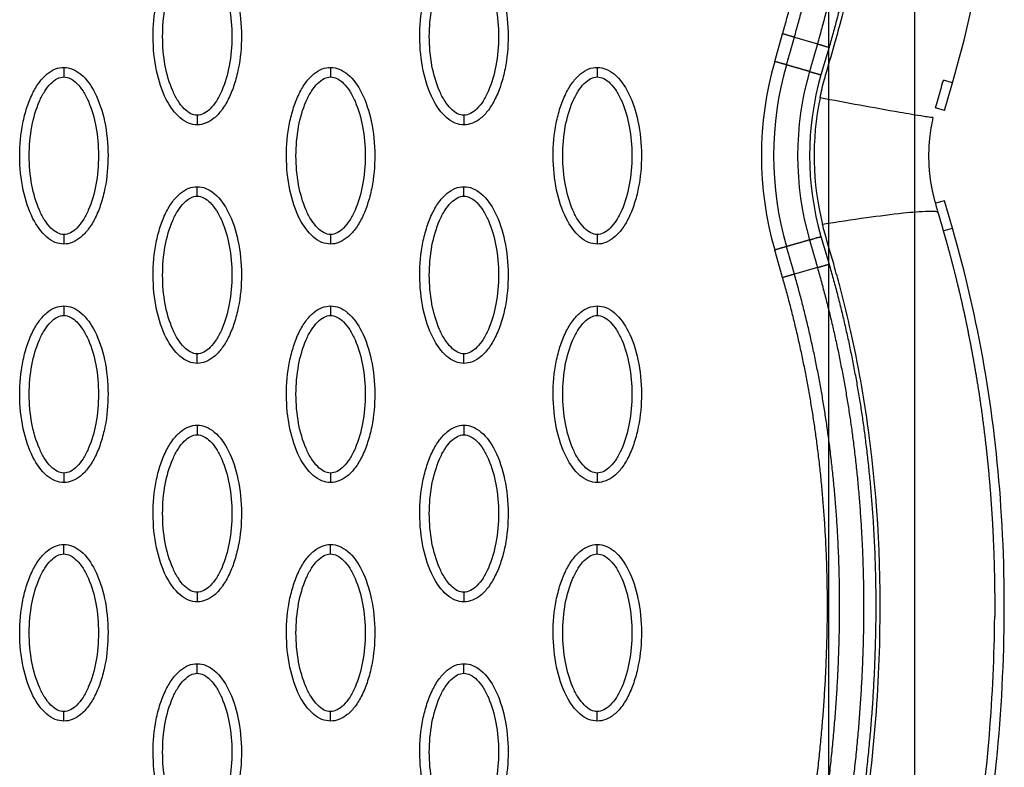
# Model space of a CAD drawing. Units: millimetres. Extents: x -13033 to 15098, y -8054 to 10684.
# Drawn here: x -588 to -485, y 753 to 831 of the extents above; entities that cross this region are included whole.
import ezdxf

# ---------------------------------------------------------------- set-up
doc = ezdxf.new("R2010")
doc.units = ezdxf.units.MM
doc.layers.add('DEFAULT', color=7, linetype='Continuous')

msp = doc.modelspace()

# ---------------------------------------------------------------- linework, layer by layer
at = {"layer": 'DEFAULT', "linetype": 'Continuous'}
for p, q in [((-502.92, 171.88), (-502.92, 1469.26)), ((-493.92, 180.88), (-493.92, 1460.26)), ((-508.61, 826.59), (-507.78, 829.48)), ((-506.55, 829.13), (-504.14, 828.43)), ((-502.91, 828.07), (-503.76, 825.19)), ((-489.98, 824.34), (-490.93, 824.62)), ((-490.81, 821.45), (-489.98, 824.34)), ((-490.81, 821.45), (-491.77, 821.73)), ((-490.81, 812), (-491.77, 811.73)), ((-489.98, 809.12), (-490.81, 812)), ((-490.94, 808.84), (-489.98, 809.12)), ((-503.76, 808.25), (-502.91, 805.36)), ((-507.78, 803.95), (-508.61, 806.84)), ((-504.14, 805), (-506.55, 804.31))]:
    msp.add_line(p, q, dxfattribs=at)
for centre, radius, start, end in [((-474.48, 816.72), 35.52, 163.8641, 196.1356), ((-474.25, 816.72), 34.48, 163.9695, 196.0304), ((-474.27, 816.72), 31.94, 163.9696, 196.0305), ((-474.48, 816.72), 30.48, 163.8644, 196.1358), ((-474.47, 816.71), 30.01, 168.3449, 193.894), ((-474.11, 816.67), 18.37, 167.2558, 174.2514)]:
    msp.add_arc(centre, radius, start, end, dxfattribs=at)
for points, knots in [([(-489.98, 824.34), (-487.22, 833.85), (-483.8, 854.15), (-485.04, 886.09), (-492.45, 919.52), (-500.98, 941.53), (-506.08, 952.62)], [0, 0, 0, 0, 29.353151, 60.72507, 94.56671, 130.988569, 130.988569, 130.988569, 130.988569]), ([(-503.86, 822.78), (-503.73, 823.43), (-503.5, 824.36), (-502.94, 826.31), (-502.37, 828.22), (-501.53, 831.29), (-500.21, 836.68), (-497.89, 849.42), (-496.99, 869.13), (-499.86, 893.92), (-504.07, 910.3), (-506.72, 918.58)], [0, 0, 0, 0, 2.009884, 2.876369, 6.06985, 7.992851, 12.407222, 22.739046, 46.797836, 71.353416, 97.431292, 97.431292, 97.431292, 97.431292]), ([(-569.12, 819.95), (-569.43, 819.95), (-570.08, 820.09), (-571.33, 820.91), (-572.59, 822.77), (-573.52, 825.71), (-573.85, 829.12), (-573.6, 832.04), (-573.04, 834.22), (-572.47, 835.67), (-571.76, 836.88), (-570.94, 837.77), (-570.06, 838.33), (-569.42, 838.46), (-569.12, 838.46)], [0, 0, 0, 0, 0.931276, 1.963919, 4.405768, 7.571965, 11.148137, 14.632233, 16.315096, 17.90115, 19.303978, 20.494603, 21.507941, 22.408096, 22.408096, 22.408096, 22.408096]), ([(-569.12, 838.46), (-568.81, 838.46), (-568.15, 838.33), (-566.9, 837.5), (-565.64, 835.64), (-564.71, 832.7), (-564.38, 829.29), (-564.64, 826.38), (-565.2, 824.19), (-565.77, 822.74), (-566.48, 821.53), (-567.29, 820.64), (-568.18, 820.08), (-568.82, 819.95), (-569.12, 819.95)], [0, 0, 0, 0, 0.931276, 1.963919, 4.405768, 7.571965, 11.148137, 14.632233, 16.315096, 17.90115, 19.303978, 20.494603, 21.507941, 22.408096, 22.408096, 22.408096, 22.408096]), ([(-541.17, 819.95), (-541.48, 819.95), (-542.13, 820.09), (-543.38, 820.91), (-544.64, 822.77), (-545.57, 825.71), (-545.91, 829.12), (-545.65, 832.04), (-545.09, 834.22), (-544.52, 835.67), (-543.81, 836.88), (-542.99, 837.77), (-542.11, 838.33), (-541.47, 838.46), (-541.17, 838.46)], [0, 0, 0, 0, 0.931276, 1.963919, 4.405768, 7.571965, 11.148137, 14.632233, 16.315096, 17.90115, 19.303978, 20.494603, 21.507941, 22.408096, 22.408096, 22.408096, 22.408096]), ([(-541.17, 838.46), (-540.86, 838.46), (-540.21, 838.33), (-538.96, 837.5), (-537.7, 835.64), (-536.77, 832.7), (-536.43, 829.29), (-536.69, 826.38), (-537.25, 824.19), (-537.82, 822.74), (-538.53, 821.53), (-539.35, 820.64), (-540.23, 820.08), (-540.87, 819.95), (-541.17, 819.95)], [0, 0, 0, 0, 0.931276, 1.963919, 4.405768, 7.571965, 11.148137, 14.632233, 16.315096, 17.90115, 19.303978, 20.494603, 21.507941, 22.408096, 22.408096, 22.408096, 22.408096]), ([(-569.12, 820.95), (-569.35, 820.95), (-569.86, 821.1), (-570.55, 821.65), (-571.18, 822.47), (-571.94, 823.96), (-572.58, 826.23), (-572.83, 829.2), (-572.58, 832.18), (-571.94, 834.45), (-571.18, 835.94), (-570.55, 836.76), (-569.87, 837.31), (-569.35, 837.46), (-569.12, 837.46)], [0, 0, 0, 0, 0.695548, 1.55083, 2.605063, 3.799426, 6.552763, 9.628831, 12.70974, 15.480796, 16.671344, 17.708738, 18.562502, 19.270195, 19.270195, 19.270195, 19.270195]), ([(-569.12, 837.46), (-568.88, 837.46), (-568.38, 837.31), (-567.69, 836.76), (-567.06, 835.94), (-566.29, 834.45), (-565.66, 832.18), (-565.4, 829.21), (-565.66, 826.23), (-566.29, 823.96), (-567.06, 822.47), (-567.69, 821.65), (-568.37, 821.1), (-568.88, 820.95), (-569.12, 820.95)], [0, 0, 0, 0, 0.695548, 1.55083, 2.605063, 3.799426, 6.552763, 9.628831, 12.70974, 15.480796, 16.671344, 17.708738, 18.562502, 19.270195, 19.270195, 19.270195, 19.270195]), ([(-541.17, 820.95), (-541.4, 820.95), (-541.91, 821.1), (-542.6, 821.65), (-543.23, 822.47), (-543.99, 823.96), (-544.63, 826.23), (-544.89, 829.2), (-544.63, 832.18), (-543.99, 834.45), (-543.23, 835.94), (-542.6, 836.76), (-541.92, 837.31), (-541.41, 837.46), (-541.17, 837.46)], [0, 0, 0, 0, 0.695548, 1.55083, 2.605063, 3.799426, 6.552763, 9.628831, 12.70974, 15.480796, 16.671344, 17.708738, 18.562502, 19.270195, 19.270195, 19.270195, 19.270195]), ([(-541.17, 837.46), (-540.94, 837.46), (-540.43, 837.31), (-539.74, 836.76), (-539.11, 835.94), (-538.35, 834.45), (-537.71, 832.18), (-537.46, 829.21), (-537.71, 826.23), (-538.35, 823.96), (-539.11, 822.47), (-539.74, 821.65), (-540.42, 821.1), (-540.93, 820.95), (-541.17, 820.95)], [0, 0, 0, 0, 0.695548, 1.55083, 2.605063, 3.799426, 6.552763, 9.628831, 12.70974, 15.480796, 16.671344, 17.708738, 18.562502, 19.270195, 19.270195, 19.270195, 19.270195]), ([(-583.09, 807.46), (-583.4, 807.46), (-584.05, 807.59), (-585.3, 808.42), (-586.56, 810.28), (-587.49, 813.22), (-587.83, 816.63), (-587.57, 819.54), (-587.01, 821.73), (-586.44, 823.18), (-585.73, 824.39), (-584.91, 825.28), (-584.03, 825.84), (-583.39, 825.97), (-583.09, 825.97)], [0, 0, 0, 0, 0.931276, 1.963919, 4.405768, 7.571965, 11.148137, 14.632233, 16.315096, 17.90115, 19.303978, 20.494603, 21.507941, 22.408096, 22.408096, 22.408096, 22.408096]), ([(-583.09, 825.97), (-582.78, 825.97), (-582.13, 825.83), (-580.88, 825.01), (-579.62, 823.15), (-578.69, 820.21), (-578.36, 816.8), (-578.61, 813.88), (-579.17, 811.7), (-579.74, 810.25), (-580.45, 809.04), (-581.27, 808.15), (-582.15, 807.59), (-582.79, 807.46), (-583.09, 807.46)], [0, 0, 0, 0, 0.931276, 1.963919, 4.405768, 7.571965, 11.148137, 14.632233, 16.315096, 17.90115, 19.303978, 20.494603, 21.507941, 22.408096, 22.408096, 22.408096, 22.408096]), ([(-555.14, 807.46), (-555.45, 807.46), (-556.11, 807.59), (-557.36, 808.42), (-558.62, 810.28), (-559.55, 813.22), (-559.88, 816.63), (-559.62, 819.54), (-559.06, 821.73), (-558.49, 823.18), (-557.79, 824.39), (-556.97, 825.28), (-556.08, 825.84), (-555.44, 825.97), (-555.14, 825.97)], [0, 0, 0, 0, 0.931276, 1.963919, 4.405768, 7.571965, 11.148137, 14.632233, 16.315096, 17.90115, 19.303978, 20.494603, 21.507941, 22.408096, 22.408096, 22.408096, 22.408096]), ([(-555.14, 825.97), (-554.83, 825.97), (-554.18, 825.83), (-552.93, 825.01), (-551.67, 823.15), (-550.74, 820.21), (-550.41, 816.8), (-550.66, 813.88), (-551.22, 811.7), (-551.79, 810.25), (-552.5, 809.04), (-553.32, 808.15), (-554.21, 807.59), (-554.84, 807.46), (-555.14, 807.46)], [0, 0, 0, 0, 0.931276, 1.963919, 4.405768, 7.571965, 11.148137, 14.632233, 16.315096, 17.90115, 19.303978, 20.494603, 21.507941, 22.408096, 22.408096, 22.408096, 22.408096]), ([(-527.2, 807.46), (-527.51, 807.46), (-528.16, 807.59), (-529.41, 808.42), (-530.67, 810.28), (-531.6, 813.22), (-531.93, 816.63), (-531.68, 819.54), (-531.12, 821.73), (-530.55, 823.18), (-529.84, 824.39), (-529.02, 825.28), (-528.13, 825.84), (-527.5, 825.97), (-527.2, 825.97)], [0, 0, 0, 0, 0.931276, 1.963919, 4.405768, 7.571965, 11.148137, 14.632233, 16.315096, 17.90115, 19.303978, 20.494603, 21.507941, 22.408096, 22.408096, 22.408096, 22.408096]), ([(-527.2, 825.97), (-526.89, 825.97), (-526.23, 825.83), (-524.98, 825.01), (-523.72, 823.15), (-522.79, 820.21), (-522.46, 816.8), (-522.72, 813.88), (-523.28, 811.7), (-523.85, 810.25), (-524.55, 809.04), (-525.37, 808.15), (-526.26, 807.59), (-526.9, 807.46), (-527.2, 807.46)], [0, 0, 0, 0, 0.931276, 1.963919, 4.405768, 7.571965, 11.148137, 14.632233, 16.315096, 17.90115, 19.303978, 20.494603, 21.507941, 22.408096, 22.408096, 22.408096, 22.408096]), ([(-583.09, 808.46), (-583.32, 808.46), (-583.83, 808.61), (-584.52, 809.16), (-585.15, 809.98), (-585.91, 811.47), (-586.55, 813.74), (-586.81, 816.71), (-586.55, 819.69), (-585.91, 821.96), (-585.15, 823.45), (-584.52, 824.27), (-583.84, 824.82), (-583.33, 824.97), (-583.09, 824.97)], [0, 0, 0, 0, 0.695548, 1.55083, 2.605063, 3.799426, 6.552763, 9.628831, 12.70974, 15.480796, 16.671344, 17.708738, 18.562502, 19.270195, 19.270195, 19.270195, 19.270195]), ([(-583.09, 824.97), (-582.86, 824.97), (-582.35, 824.82), (-581.66, 824.27), (-581.03, 823.45), (-580.27, 821.96), (-579.63, 819.69), (-579.38, 816.72), (-579.63, 813.74), (-580.27, 811.47), (-581.03, 809.98), (-581.66, 809.16), (-582.34, 808.61), (-582.85, 808.46), (-583.09, 808.46)], [0, 0, 0, 0, 0.695548, 1.55083, 2.605063, 3.799426, 6.552763, 9.628831, 12.70974, 15.480796, 16.671344, 17.708738, 18.562502, 19.270195, 19.270195, 19.270195, 19.270195]), ([(-555.14, 808.46), (-555.38, 808.46), (-555.89, 808.61), (-556.57, 809.16), (-557.2, 809.98), (-557.97, 811.47), (-558.6, 813.74), (-558.86, 816.71), (-558.6, 819.69), (-557.97, 821.96), (-557.2, 823.45), (-556.57, 824.27), (-555.89, 824.82), (-555.38, 824.97), (-555.14, 824.97)], [0, 0, 0, 0, 0.695548, 1.55083, 2.605063, 3.799426, 6.552763, 9.628831, 12.70974, 15.480796, 16.671344, 17.708738, 18.562502, 19.270195, 19.270195, 19.270195, 19.270195]), ([(-555.14, 824.97), (-554.91, 824.97), (-554.4, 824.82), (-553.72, 824.27), (-553.08, 823.45), (-552.32, 821.96), (-551.69, 819.69), (-551.43, 816.72), (-551.68, 813.74), (-552.32, 811.47), (-553.09, 809.98), (-553.71, 809.16), (-554.4, 808.61), (-554.91, 808.46), (-555.14, 808.46)], [0, 0, 0, 0, 0.695548, 1.55083, 2.605063, 3.799426, 6.552763, 9.628831, 12.70974, 15.480796, 16.671344, 17.708738, 18.562502, 19.270195, 19.270195, 19.270195, 19.270195]), ([(-527.2, 808.46), (-527.43, 808.46), (-527.94, 808.61), (-528.62, 809.16), (-529.26, 809.98), (-530.02, 811.47), (-530.65, 813.74), (-530.91, 816.71), (-530.66, 819.69), (-530.02, 821.96), (-529.25, 823.45), (-528.63, 824.27), (-527.95, 824.82), (-527.43, 824.97), (-527.2, 824.97)], [0, 0, 0, 0, 0.695548, 1.55083, 2.605063, 3.799426, 6.552763, 9.628831, 12.70974, 15.480796, 16.671344, 17.708738, 18.562502, 19.270195, 19.270195, 19.270195, 19.270195]), ([(-527.2, 824.97), (-526.96, 824.97), (-526.46, 824.82), (-525.77, 824.27), (-525.14, 823.45), (-524.37, 821.96), (-523.74, 819.69), (-523.48, 816.72), (-523.74, 813.74), (-524.37, 811.47), (-525.14, 809.98), (-525.77, 809.16), (-526.45, 808.61), (-526.96, 808.46), (-527.2, 808.46)], [0, 0, 0, 0, 0.695548, 1.55083, 2.605063, 3.799426, 6.552763, 9.628831, 12.70974, 15.480796, 16.671344, 17.708738, 18.562502, 19.270195, 19.270195, 19.270195, 19.270195]), ([(-491.77, 821.73), (-491.68, 822.04), (-491.49, 822.68), (-491.21, 823.65), (-491.04, 824.26), (-490.93, 824.62), (-490.93, 824.62)], [-0.98782571, -0.98782571, -0.98782571, -0.98782571, -0.97652232, -0.96478348, -0.95304464, -0.95289906, -0.95289906, -0.95289906, -0.95289906]), ([(-492.03, 820.72), (-492.04, 820.72), (-492.06, 820.71), (-492.15, 820.72), (-492.45, 820.75), (-493.59, 820.92), (-497.45, 821.58), (-501.08, 822.25), (-503.86, 822.78)], [0, 0, 0, 0, 0.020861, 0.07556, 0.250275, 0.939835, 3.5239, 12.013514, 12.013514, 12.013514, 12.013514]), ([(-569.12, 794.97), (-569.43, 794.97), (-570.08, 795.1), (-571.33, 795.93), (-572.59, 797.79), (-573.52, 800.73), (-573.85, 804.14), (-573.6, 807.05), (-573.04, 809.24), (-572.47, 810.69), (-571.76, 811.9), (-570.94, 812.79), (-570.06, 813.35), (-569.42, 813.48), (-569.12, 813.47)], [0, 0, 0, 0, 0.931276, 1.963919, 4.405768, 7.571965, 11.148137, 14.632233, 16.315096, 17.90115, 19.303978, 20.494603, 21.507941, 22.408096, 22.408096, 22.408096, 22.408096]), ([(-569.12, 813.47), (-568.81, 813.47), (-568.15, 813.34), (-566.9, 812.52), (-565.64, 810.66), (-564.71, 807.72), (-564.38, 804.31), (-564.64, 801.39), (-565.2, 799.21), (-565.77, 797.76), (-566.48, 796.55), (-567.29, 795.66), (-568.18, 795.1), (-568.82, 794.97), (-569.12, 794.97)], [0, 0, 0, 0, 0.931276, 1.963919, 4.405768, 7.571965, 11.148137, 14.632233, 16.315096, 17.90115, 19.303978, 20.494603, 21.507941, 22.408096, 22.408096, 22.408096, 22.408096]), ([(-541.17, 794.97), (-541.48, 794.97), (-542.13, 795.1), (-543.38, 795.93), (-544.64, 797.79), (-545.57, 800.73), (-545.91, 804.14), (-545.65, 807.05), (-545.09, 809.24), (-544.52, 810.69), (-543.81, 811.9), (-542.99, 812.79), (-542.11, 813.35), (-541.47, 813.48), (-541.17, 813.47)], [0, 0, 0, 0, 0.931276, 1.963919, 4.405768, 7.571965, 11.148137, 14.632233, 16.315096, 17.90115, 19.303978, 20.494603, 21.507941, 22.408096, 22.408096, 22.408096, 22.408096]), ([(-541.17, 813.47), (-540.86, 813.47), (-540.21, 813.34), (-538.96, 812.52), (-537.7, 810.66), (-536.77, 807.72), (-536.43, 804.31), (-536.69, 801.39), (-537.25, 799.21), (-537.82, 797.76), (-538.53, 796.55), (-539.35, 795.66), (-540.23, 795.1), (-540.87, 794.97), (-541.17, 794.97)], [0, 0, 0, 0, 0.931276, 1.963919, 4.405768, 7.571965, 11.148137, 14.632233, 16.315096, 17.90115, 19.303978, 20.494603, 21.507941, 22.408096, 22.408096, 22.408096, 22.408096]), ([(-569.12, 795.97), (-569.35, 795.97), (-569.86, 796.12), (-570.55, 796.67), (-571.18, 797.49), (-571.94, 798.98), (-572.58, 801.25), (-572.83, 804.22), (-572.58, 807.19), (-571.94, 809.47), (-571.18, 810.96), (-570.55, 811.78), (-569.87, 812.32), (-569.35, 812.48), (-569.12, 812.48)], [0, 0, 0, 0, 0.695548, 1.55083, 2.605063, 3.799426, 6.552763, 9.628831, 12.70974, 15.480796, 16.671344, 17.708738, 18.562502, 19.270195, 19.270195, 19.270195, 19.270195]), ([(-569.12, 812.48), (-568.88, 812.48), (-568.38, 812.33), (-567.69, 811.78), (-567.06, 810.95), (-566.29, 809.47), (-565.66, 807.2), (-565.4, 804.23), (-565.66, 801.25), (-566.29, 798.98), (-567.06, 797.49), (-567.69, 796.67), (-568.37, 796.12), (-568.88, 795.97), (-569.12, 795.97)], [0, 0, 0, 0, 0.695548, 1.55083, 2.605063, 3.799426, 6.552763, 9.628831, 12.70974, 15.480796, 16.671344, 17.708738, 18.562502, 19.270195, 19.270195, 19.270195, 19.270195]), ([(-541.17, 795.97), (-541.4, 795.97), (-541.91, 796.12), (-542.6, 796.67), (-543.23, 797.49), (-543.99, 798.98), (-544.63, 801.25), (-544.89, 804.22), (-544.63, 807.19), (-543.99, 809.47), (-543.23, 810.96), (-542.6, 811.78), (-541.92, 812.32), (-541.41, 812.48), (-541.17, 812.48)], [0, 0, 0, 0, 0.695548, 1.55083, 2.605063, 3.799426, 6.552763, 9.628831, 12.70974, 15.480796, 16.671344, 17.708738, 18.562502, 19.270195, 19.270195, 19.270195, 19.270195]), ([(-541.17, 812.48), (-540.94, 812.48), (-540.43, 812.33), (-539.74, 811.78), (-539.11, 810.95), (-538.35, 809.47), (-537.71, 807.2), (-537.46, 804.23), (-537.71, 801.25), (-538.35, 798.98), (-539.11, 797.49), (-539.74, 796.67), (-540.42, 796.12), (-540.93, 795.97), (-541.17, 795.97)], [0, 0, 0, 0, 0.695548, 1.55083, 2.605063, 3.799426, 6.552763, 9.628831, 12.70974, 15.480796, 16.671344, 17.708738, 18.562502, 19.270195, 19.270195, 19.270195, 19.270195]), ([(-491.5, 810.76), (-491.51, 810.8), (-491.61, 810.84), (-491.95, 810.89), (-493.13, 810.88), (-495.53, 810.66), (-499.24, 810.19), (-502.06, 809.76), (-503.6, 809.51)], [0, 0, 0, 0, 0.112966, 0.304327, 1.01964, 3.648991, 7.542862, 12.225535, 12.225535, 12.225535, 12.225535]), ([(-506.61, 715.21), (-505.19, 719.64), (-502.78, 728.11), (-499.2, 744.82), (-497.01, 764.7), (-497.93, 784.04), (-500.14, 796.41), (-501.5, 802.02), (-502.44, 805.45), (-503.1, 807.67), (-503.53, 809.21), (-503.6, 809.51)], [0, 0, 0, 0, 13.966173, 26.397182, 51.263088, 73.784059, 84.275477, 88.930657, 91.110664, 94.949136, 95.881739, 95.881739, 95.881739, 95.881739]), ([(-506.08, 680.84), (-500.98, 691.92), (-492.45, 713.94), (-485.04, 747.37), (-483.8, 779.31), (-487.22, 799.61), (-489.98, 809.12)], [0, 0, 0, 0, 36.421842, 70.263478, 101.635405, 130.988568, 130.988568, 130.988568, 130.988568]), ([(-583.09, 782.48), (-583.4, 782.48), (-584.05, 782.61), (-585.3, 783.43), (-586.56, 785.3), (-587.49, 788.24), (-587.83, 791.64), (-587.57, 794.56), (-587.01, 796.75), (-586.44, 798.2), (-585.73, 799.41), (-584.91, 800.3), (-584.03, 800.86), (-583.39, 800.98), (-583.09, 800.98)], [0, 0, 0, 0, 0.931276, 1.963919, 4.405768, 7.571965, 11.148137, 14.632233, 16.315096, 17.90115, 19.303978, 20.494603, 21.507941, 22.408096, 22.408096, 22.408096, 22.408096]), ([(-583.09, 800.98), (-582.78, 800.98), (-582.13, 800.85), (-580.88, 800.03), (-579.62, 798.17), (-578.69, 795.23), (-578.36, 791.82), (-578.61, 788.9), (-579.17, 786.72), (-579.74, 785.26), (-580.45, 784.06), (-581.27, 783.17), (-582.15, 782.61), (-582.79, 782.48), (-583.09, 782.48)], [0, 0, 0, 0, 0.931276, 1.963919, 4.405768, 7.571965, 11.148137, 14.632233, 16.315096, 17.90115, 19.303978, 20.494603, 21.507941, 22.408096, 22.408096, 22.408096, 22.408096]), ([(-555.14, 782.48), (-555.45, 782.48), (-556.11, 782.61), (-557.36, 783.43), (-558.62, 785.3), (-559.55, 788.24), (-559.88, 791.64), (-559.62, 794.56), (-559.06, 796.75), (-558.49, 798.2), (-557.79, 799.41), (-556.97, 800.3), (-556.08, 800.86), (-555.44, 800.98), (-555.14, 800.98)], [0, 0, 0, 0, 0.931277, 1.963919, 4.405768, 7.571965, 11.148137, 14.632233, 16.315096, 17.90115, 19.303978, 20.494603, 21.507941, 22.408096, 22.408096, 22.408096, 22.408096]), ([(-555.14, 800.98), (-554.83, 800.98), (-554.18, 800.85), (-552.93, 800.03), (-551.67, 798.17), (-550.74, 795.23), (-550.41, 791.82), (-550.66, 788.9), (-551.22, 786.72), (-551.79, 785.26), (-552.5, 784.06), (-553.32, 783.17), (-554.21, 782.61), (-554.84, 782.48), (-555.14, 782.48)], [0, 0, 0, 0, 0.931277, 1.963919, 4.405768, 7.571965, 11.148137, 14.632233, 16.315096, 17.90115, 19.303978, 20.494603, 21.507941, 22.408096, 22.408096, 22.408096, 22.408096]), ([(-527.2, 782.48), (-527.51, 782.48), (-528.16, 782.61), (-529.41, 783.43), (-530.67, 785.3), (-531.6, 788.24), (-531.93, 791.64), (-531.68, 794.56), (-531.12, 796.75), (-530.55, 798.2), (-529.84, 799.41), (-529.02, 800.3), (-528.13, 800.86), (-527.5, 800.98), (-527.2, 800.98)], [0, 0, 0, 0, 0.931276, 1.963919, 4.405768, 7.571965, 11.148137, 14.632233, 16.315096, 17.90115, 19.303978, 20.494603, 21.507941, 22.408096, 22.408096, 22.408096, 22.408096]), ([(-527.2, 800.98), (-526.89, 800.98), (-526.23, 800.85), (-524.98, 800.03), (-523.72, 798.17), (-522.79, 795.23), (-522.46, 791.82), (-522.72, 788.9), (-523.28, 786.72), (-523.85, 785.26), (-524.55, 784.06), (-525.37, 783.17), (-526.26, 782.61), (-526.9, 782.48), (-527.2, 782.48)], [0, 0, 0, 0, 0.931276, 1.963919, 4.405768, 7.571965, 11.148137, 14.632233, 16.315096, 17.90115, 19.303978, 20.494603, 21.507941, 22.408096, 22.408096, 22.408096, 22.408096]), ([(-583.09, 783.48), (-583.32, 783.48), (-583.83, 783.63), (-584.52, 784.17), (-585.15, 785), (-585.91, 786.49), (-586.55, 788.76), (-586.81, 791.73), (-586.55, 794.7), (-585.91, 796.98), (-585.15, 798.46), (-584.52, 799.28), (-583.84, 799.83), (-583.33, 799.99), (-583.09, 799.98)], [0, 0, 0, 0, 0.695548, 1.55083, 2.605063, 3.799426, 6.552763, 9.628831, 12.70974, 15.480796, 16.671344, 17.708738, 18.562502, 19.270195, 19.270195, 19.270195, 19.270195]), ([(-583.09, 799.98), (-582.86, 799.99), (-582.35, 799.84), (-581.66, 799.29), (-581.03, 798.46), (-580.27, 796.97), (-579.63, 794.71), (-579.38, 791.74), (-579.63, 788.76), (-580.27, 786.49), (-581.03, 785), (-581.66, 784.18), (-582.34, 783.63), (-582.85, 783.48), (-583.09, 783.48)], [0, 0, 0, 0, 0.695548, 1.55083, 2.605063, 3.799426, 6.552763, 9.628831, 12.70974, 15.480796, 16.671344, 17.708738, 18.562502, 19.270195, 19.270195, 19.270195, 19.270195]), ([(-555.14, 783.48), (-555.38, 783.48), (-555.89, 783.63), (-556.57, 784.17), (-557.2, 785), (-557.97, 786.49), (-558.6, 788.76), (-558.86, 791.73), (-558.6, 794.7), (-557.97, 796.98), (-557.2, 798.46), (-556.57, 799.28), (-555.89, 799.83), (-555.38, 799.99), (-555.14, 799.98)], [0, 0, 0, 0, 0.695548, 1.55083, 2.605063, 3.799426, 6.552763, 9.628831, 12.70974, 15.480796, 16.671344, 17.708738, 18.562502, 19.270195, 19.270195, 19.270195, 19.270195]), ([(-555.14, 799.98), (-554.91, 799.99), (-554.4, 799.84), (-553.72, 799.29), (-553.08, 798.46), (-552.32, 796.97), (-551.69, 794.71), (-551.43, 791.74), (-551.68, 788.76), (-552.32, 786.49), (-553.09, 785), (-553.71, 784.18), (-554.4, 783.63), (-554.91, 783.48), (-555.14, 783.48)], [0, 0, 0, 0, 0.695548, 1.55083, 2.605063, 3.799426, 6.552763, 9.628831, 12.70974, 15.480796, 16.671344, 17.708738, 18.562502, 19.270195, 19.270195, 19.270195, 19.270195]), ([(-527.2, 783.48), (-527.43, 783.48), (-527.94, 783.63), (-528.62, 784.17), (-529.26, 785), (-530.02, 786.49), (-530.65, 788.76), (-530.91, 791.73), (-530.66, 794.7), (-530.02, 796.98), (-529.25, 798.46), (-528.63, 799.28), (-527.95, 799.83), (-527.43, 799.99), (-527.2, 799.98)], [0, 0, 0, 0, 0.695548, 1.55083, 2.605063, 3.799426, 6.552763, 9.628831, 12.70974, 15.480796, 16.671344, 17.708738, 18.562502, 19.270195, 19.270195, 19.270195, 19.270195]), ([(-527.2, 799.98), (-526.96, 799.99), (-526.46, 799.84), (-525.77, 799.29), (-525.14, 798.46), (-524.37, 796.97), (-523.74, 794.71), (-523.48, 791.74), (-523.74, 788.76), (-524.37, 786.49), (-525.14, 785), (-525.77, 784.18), (-526.45, 783.63), (-526.96, 783.48), (-527.2, 783.48)], [0, 0, 0, 0, 0.695548, 1.55083, 2.605063, 3.799426, 6.552763, 9.628831, 12.70974, 15.480796, 16.671344, 17.708738, 18.562502, 19.270195, 19.270195, 19.270195, 19.270195]), ([(-569.12, 769.99), (-569.43, 769.99), (-570.08, 770.12), (-571.33, 770.94), (-572.59, 772.81), (-573.52, 775.74), (-573.85, 779.15), (-573.6, 782.07), (-573.04, 784.25), (-572.47, 785.71), (-571.76, 786.91), (-570.94, 787.8), (-570.06, 788.36), (-569.42, 788.49), (-569.12, 788.49)], [0, 0, 0, 0, 0.931277, 1.963919, 4.405768, 7.571965, 11.148137, 14.632233, 16.315096, 17.90115, 19.303978, 20.494603, 21.507941, 22.408096, 22.408096, 22.408096, 22.408096]), ([(-569.12, 788.49), (-568.81, 788.49), (-568.15, 788.36), (-566.9, 787.54), (-565.64, 785.67), (-564.71, 782.73), (-564.38, 779.33), (-564.64, 776.41), (-565.2, 774.22), (-565.77, 772.77), (-566.48, 771.57), (-567.29, 770.67), (-568.18, 770.11), (-568.82, 769.99), (-569.12, 769.99)], [0, 0, 0, 0, 0.931276, 1.963919, 4.405768, 7.571965, 11.148137, 14.632233, 16.315096, 17.90115, 19.303978, 20.494603, 21.507941, 22.408096, 22.408096, 22.408096, 22.408096]), ([(-541.17, 769.99), (-541.48, 769.99), (-542.13, 770.12), (-543.38, 770.94), (-544.64, 772.81), (-545.57, 775.74), (-545.91, 779.15), (-545.65, 782.07), (-545.09, 784.25), (-544.52, 785.71), (-543.81, 786.91), (-542.99, 787.8), (-542.11, 788.36), (-541.47, 788.49), (-541.17, 788.49)], [0, 0, 0, 0, 0.931276, 1.963919, 4.405768, 7.571965, 11.148137, 14.632233, 16.315096, 17.90115, 19.303978, 20.494603, 21.507941, 22.408096, 22.408096, 22.408096, 22.408096]), ([(-541.17, 788.49), (-540.86, 788.49), (-540.21, 788.36), (-538.96, 787.54), (-537.7, 785.67), (-536.77, 782.73), (-536.43, 779.33), (-536.69, 776.41), (-537.25, 774.22), (-537.82, 772.77), (-538.53, 771.57), (-539.35, 770.67), (-540.23, 770.11), (-540.87, 769.99), (-541.17, 769.99)], [0, 0, 0, 0, 0.931276, 1.963919, 4.405768, 7.571965, 11.148137, 14.632233, 16.315096, 17.90115, 19.303978, 20.494603, 21.507941, 22.408096, 22.408096, 22.408096, 22.408096]), ([(-569.12, 770.99), (-569.35, 770.99), (-569.86, 771.13), (-570.55, 771.68), (-571.18, 772.51), (-571.94, 774), (-572.58, 776.26), (-572.83, 779.24), (-572.58, 782.21), (-571.94, 784.48), (-571.18, 785.97), (-570.55, 786.79), (-569.87, 787.34), (-569.35, 787.49), (-569.12, 787.49)], [0, 0, 0, 0, 0.695548, 1.55083, 2.605063, 3.799426, 6.552763, 9.628831, 12.70974, 15.480796, 16.671344, 17.708738, 18.562502, 19.270195, 19.270195, 19.270195, 19.270195]), ([(-569.12, 787.49), (-568.88, 787.49), (-568.38, 787.34), (-567.69, 786.8), (-567.06, 785.97), (-566.29, 784.48), (-565.66, 782.21), (-565.4, 779.24), (-565.66, 776.27), (-566.29, 773.99), (-567.06, 772.51), (-567.69, 771.69), (-568.37, 771.14), (-568.88, 770.99), (-569.12, 770.99)], [0, 0, 0, 0, 0.695548, 1.55083, 2.605063, 3.799426, 6.552763, 9.628831, 12.70974, 15.480796, 16.671344, 17.708738, 18.562502, 19.270195, 19.270195, 19.270195, 19.270195]), ([(-541.17, 770.99), (-541.4, 770.99), (-541.91, 771.13), (-542.6, 771.68), (-543.23, 772.51), (-543.99, 774), (-544.63, 776.26), (-544.89, 779.24), (-544.63, 782.21), (-543.99, 784.48), (-543.23, 785.97), (-542.6, 786.79), (-541.92, 787.34), (-541.41, 787.49), (-541.17, 787.49)], [0, 0, 0, 0, 0.695548, 1.55083, 2.605063, 3.799426, 6.552763, 9.628831, 12.70974, 15.480796, 16.671344, 17.708738, 18.562502, 19.270195, 19.270195, 19.270195, 19.270195]), ([(-541.17, 787.49), (-540.94, 787.49), (-540.43, 787.34), (-539.74, 786.8), (-539.11, 785.97), (-538.35, 784.48), (-537.71, 782.21), (-537.46, 779.24), (-537.71, 776.27), (-538.35, 773.99), (-539.11, 772.51), (-539.74, 771.69), (-540.42, 771.14), (-540.93, 770.99), (-541.17, 770.99)], [0, 0, 0, 0, 0.695548, 1.55083, 2.605063, 3.799426, 6.552763, 9.628831, 12.70974, 15.480796, 16.671344, 17.708738, 18.562502, 19.270195, 19.270195, 19.270195, 19.270195]), ([(-583.09, 757.5), (-583.4, 757.5), (-584.05, 757.63), (-585.3, 758.45), (-586.56, 760.31), (-587.49, 763.25), (-587.83, 766.66), (-587.57, 769.58), (-587.01, 771.76), (-586.44, 773.22), (-585.73, 774.42), (-584.91, 775.31), (-584.03, 775.87), (-583.39, 776), (-583.09, 776)], [0, 0, 0, 0, 0.931276, 1.963919, 4.405768, 7.571965, 11.148137, 14.632233, 16.315096, 17.90115, 19.303978, 20.494603, 21.507941, 22.408096, 22.408096, 22.408096, 22.408096]), ([(-583.09, 776), (-582.78, 776), (-582.13, 775.87), (-580.88, 775.05), (-579.62, 773.18), (-578.69, 770.24), (-578.36, 766.84), (-578.61, 763.92), (-579.17, 761.73), (-579.74, 760.28), (-580.45, 759.07), (-581.27, 758.18), (-582.15, 757.62), (-582.79, 757.5), (-583.09, 757.5)], [0, 0, 0, 0, 0.931277, 1.963919, 4.405768, 7.571965, 11.148137, 14.632233, 16.315096, 17.90115, 19.303978, 20.494603, 21.507941, 22.408096, 22.408096, 22.408096, 22.408096]), ([(-555.14, 757.5), (-555.45, 757.5), (-556.11, 757.63), (-557.36, 758.45), (-558.62, 760.31), (-559.55, 763.25), (-559.88, 766.66), (-559.62, 769.58), (-559.06, 771.76), (-558.49, 773.22), (-557.79, 774.42), (-556.97, 775.31), (-556.08, 775.87), (-555.44, 776), (-555.14, 776)], [0, 0, 0, 0, 0.931276, 1.963919, 4.405768, 7.571965, 11.148137, 14.632233, 16.315096, 17.90115, 19.303978, 20.494603, 21.507941, 22.408096, 22.408096, 22.408096, 22.408096]), ([(-555.14, 776), (-554.83, 776), (-554.18, 775.87), (-552.93, 775.05), (-551.67, 773.18), (-550.74, 770.24), (-550.41, 766.84), (-550.66, 763.92), (-551.22, 761.73), (-551.79, 760.28), (-552.5, 759.07), (-553.32, 758.18), (-554.21, 757.62), (-554.84, 757.5), (-555.14, 757.5)], [0, 0, 0, 0, 0.931277, 1.963919, 4.405768, 7.571965, 11.148137, 14.632233, 16.315096, 17.90115, 19.303978, 20.494603, 21.507941, 22.408096, 22.408096, 22.408096, 22.408096]), ([(-527.2, 757.5), (-527.51, 757.5), (-528.16, 757.63), (-529.41, 758.45), (-530.67, 760.31), (-531.6, 763.25), (-531.93, 766.66), (-531.68, 769.58), (-531.12, 771.76), (-530.55, 773.22), (-529.84, 774.42), (-529.02, 775.31), (-528.13, 775.87), (-527.5, 776), (-527.2, 776)], [0, 0, 0, 0, 0.931276, 1.963919, 4.405768, 7.571965, 11.148137, 14.632233, 16.315096, 17.90115, 19.303978, 20.494603, 21.507941, 22.408096, 22.408096, 22.408096, 22.408096]), ([(-527.2, 776), (-526.89, 776), (-526.23, 775.87), (-524.98, 775.05), (-523.72, 773.18), (-522.79, 770.24), (-522.46, 766.84), (-522.72, 763.92), (-523.28, 761.73), (-523.85, 760.28), (-524.55, 759.07), (-525.37, 758.18), (-526.26, 757.62), (-526.9, 757.5), (-527.2, 757.5)], [0, 0, 0, 0, 0.931276, 1.963919, 4.405768, 7.571965, 11.148137, 14.632233, 16.315096, 17.90115, 19.303978, 20.494603, 21.507941, 22.408096, 22.408096, 22.408096, 22.408096]), ([(-583.09, 758.5), (-583.32, 758.49), (-583.83, 758.64), (-584.52, 759.19), (-585.15, 760.02), (-585.91, 761.51), (-586.55, 763.77), (-586.81, 766.74), (-586.55, 769.72), (-585.91, 771.99), (-585.15, 773.48), (-584.52, 774.3), (-583.84, 774.85), (-583.33, 775), (-583.09, 775)], [0, 0, 0, 0, 0.695548, 1.55083, 2.605063, 3.799426, 6.552763, 9.628831, 12.70974, 15.480796, 16.671344, 17.708738, 18.562502, 19.270195, 19.270195, 19.270195, 19.270195]), ([(-583.09, 775), (-582.86, 775), (-582.35, 774.85), (-581.66, 774.31), (-581.03, 773.48), (-580.27, 771.99), (-579.63, 769.72), (-579.38, 766.75), (-579.63, 763.78), (-580.27, 761.5), (-581.03, 760.01), (-581.66, 759.2), (-582.34, 758.65), (-582.85, 758.49), (-583.09, 758.5)], [0, 0, 0, 0, 0.695548, 1.55083, 2.605063, 3.799426, 6.552763, 9.628831, 12.70974, 15.480796, 16.671344, 17.708738, 18.562502, 19.270195, 19.270195, 19.270195, 19.270195]), ([(-555.14, 758.5), (-555.38, 758.49), (-555.89, 758.64), (-556.57, 759.19), (-557.2, 760.02), (-557.97, 761.51), (-558.6, 763.77), (-558.86, 766.74), (-558.6, 769.72), (-557.97, 771.99), (-557.2, 773.48), (-556.57, 774.3), (-555.89, 774.85), (-555.38, 775), (-555.14, 775)], [0, 0, 0, 0, 0.695548, 1.55083, 2.605063, 3.799426, 6.552763, 9.628831, 12.70974, 15.480796, 16.671344, 17.708738, 18.562502, 19.270195, 19.270195, 19.270195, 19.270195]), ([(-555.14, 775), (-554.91, 775), (-554.4, 774.85), (-553.72, 774.31), (-553.08, 773.48), (-552.32, 771.99), (-551.69, 769.72), (-551.43, 766.75), (-551.68, 763.78), (-552.32, 761.5), (-553.09, 760.01), (-553.71, 759.2), (-554.4, 758.65), (-554.91, 758.49), (-555.14, 758.5)], [0, 0, 0, 0, 0.695548, 1.55083, 2.605063, 3.799426, 6.552763, 9.628831, 12.70974, 15.480796, 16.671344, 17.708738, 18.562502, 19.270195, 19.270195, 19.270195, 19.270195]), ([(-527.2, 758.5), (-527.43, 758.49), (-527.94, 758.64), (-528.62, 759.19), (-529.26, 760.02), (-530.02, 761.51), (-530.65, 763.77), (-530.91, 766.74), (-530.66, 769.72), (-530.02, 771.99), (-529.25, 773.48), (-528.63, 774.3), (-527.95, 774.85), (-527.43, 775), (-527.2, 775)], [0, 0, 0, 0, 0.695548, 1.55083, 2.605063, 3.799426, 6.552763, 9.628831, 12.70974, 15.480796, 16.671344, 17.708738, 18.562502, 19.270195, 19.270195, 19.270195, 19.270195]), ([(-527.2, 775), (-526.96, 775), (-526.46, 774.85), (-525.77, 774.31), (-525.14, 773.48), (-524.37, 771.99), (-523.74, 769.72), (-523.48, 766.75), (-523.74, 763.78), (-524.37, 761.5), (-525.14, 760.01), (-525.77, 759.2), (-526.45, 758.65), (-526.96, 758.49), (-527.2, 758.5)], [0, 0, 0, 0, 0.695548, 1.55083, 2.605063, 3.799426, 6.552763, 9.628831, 12.70974, 15.480796, 16.671344, 17.708738, 18.562502, 19.270195, 19.270195, 19.270195, 19.270195]), ([(-494.48, 713.78), (-491.46, 723.6), (-487.19, 741.67), (-485.62, 760.19), (-485.56, 768.46)], [107.306486, 107.306486, 107.306486, 107.306486, 137.968432, 162.67755, 162.67755, 162.67755, 162.67755]), ([(-569.12, 745), (-569.43, 745.01), (-570.08, 745.14), (-571.33, 745.96), (-572.59, 747.82), (-573.52, 750.76), (-573.85, 754.17), (-573.6, 757.09), (-573.04, 759.27), (-572.47, 760.72), (-571.76, 761.93), (-570.94, 762.82), (-570.06, 763.38), (-569.42, 763.51), (-569.12, 763.51)], [0, 0, 0, 0, 0.931276, 1.963919, 4.405768, 7.571965, 11.148137, 14.632233, 16.315096, 17.90115, 19.303978, 20.494603, 21.507941, 22.408096, 22.408096, 22.408096, 22.408096]), ([(-569.12, 763.51), (-568.81, 763.51), (-568.15, 763.38), (-566.9, 762.55), (-565.64, 760.69), (-564.71, 757.75), (-564.38, 754.34), (-564.64, 751.43), (-565.2, 749.24), (-565.77, 747.79), (-566.48, 746.58), (-567.29, 745.69), (-568.18, 745.13), (-568.82, 745), (-569.12, 745)], [0, 0, 0, 0, 0.931276, 1.963919, 4.405768, 7.571965, 11.148137, 14.632233, 16.315096, 17.90115, 19.303978, 20.494603, 21.507941, 22.408096, 22.408096, 22.408096, 22.408096]), ([(-541.17, 745), (-541.48, 745.01), (-542.13, 745.14), (-543.38, 745.96), (-544.64, 747.82), (-545.57, 750.76), (-545.91, 754.17), (-545.65, 757.09), (-545.09, 759.27), (-544.52, 760.72), (-543.81, 761.93), (-542.99, 762.82), (-542.11, 763.38), (-541.47, 763.51), (-541.17, 763.51)], [0, 0, 0, 0, 0.931276, 1.963919, 4.405768, 7.571965, 11.148137, 14.632233, 16.315096, 17.90115, 19.303978, 20.494603, 21.507941, 22.408096, 22.408096, 22.408096, 22.408096]), ([(-541.17, 763.51), (-540.86, 763.51), (-540.21, 763.38), (-538.96, 762.55), (-537.7, 760.69), (-536.77, 757.75), (-536.43, 754.34), (-536.69, 751.43), (-537.25, 749.24), (-537.82, 747.79), (-538.53, 746.58), (-539.35, 745.69), (-540.23, 745.13), (-540.87, 745), (-541.17, 745)], [0, 0, 0, 0, 0.931276, 1.963919, 4.405768, 7.571965, 11.148137, 14.632233, 16.315096, 17.90115, 19.303978, 20.494603, 21.507941, 22.408096, 22.408096, 22.408096, 22.408096]), ([(-569.12, 746), (-569.35, 746), (-569.86, 746.15), (-570.55, 746.7), (-571.18, 747.52), (-571.94, 749.01), (-572.58, 751.28), (-572.83, 754.25), (-572.58, 757.23), (-571.94, 759.5), (-571.18, 760.99), (-570.55, 761.81), (-569.87, 762.36), (-569.35, 762.51), (-569.12, 762.51)], [0, 0, 0, 0, 0.695548, 1.55083, 2.605063, 3.799426, 6.552763, 9.628831, 12.70974, 15.480796, 16.671344, 17.708738, 18.562502, 19.270195, 19.270195, 19.270195, 19.270195]), ([(-569.12, 762.51), (-568.88, 762.51), (-568.38, 762.36), (-567.69, 761.81), (-567.06, 760.99), (-566.29, 759.5), (-565.66, 757.23), (-565.4, 754.26), (-565.66, 751.29), (-566.29, 749.01), (-567.06, 747.52), (-567.69, 746.7), (-568.37, 746.15), (-568.88, 746), (-569.12, 746)], [0, 0, 0, 0, 0.695548, 1.55083, 2.605063, 3.799426, 6.552763, 9.628831, 12.70974, 15.480796, 16.671344, 17.708738, 18.562502, 19.270195, 19.270195, 19.270195, 19.270195]), ([(-541.17, 746), (-541.4, 746), (-541.91, 746.15), (-542.6, 746.7), (-543.23, 747.52), (-543.99, 749.01), (-544.63, 751.28), (-544.89, 754.25), (-544.63, 757.23), (-543.99, 759.5), (-543.23, 760.99), (-542.6, 761.81), (-541.92, 762.36), (-541.41, 762.51), (-541.17, 762.51)], [0, 0, 0, 0, 0.695548, 1.55083, 2.605063, 3.799426, 6.552763, 9.628831, 12.70974, 15.480796, 16.671344, 17.708738, 18.562502, 19.270195, 19.270195, 19.270195, 19.270195]), ([(-541.17, 762.51), (-540.94, 762.51), (-540.43, 762.36), (-539.74, 761.81), (-539.11, 760.99), (-538.35, 759.5), (-537.71, 757.23), (-537.46, 754.26), (-537.71, 751.29), (-538.35, 749.01), (-539.11, 747.52), (-539.74, 746.7), (-540.42, 746.15), (-540.93, 746), (-541.17, 746)], [0, 0, 0, 0, 0.695548, 1.55083, 2.605063, 3.799426, 6.552763, 9.628831, 12.70974, 15.480796, 16.671344, 17.708738, 18.562502, 19.270195, 19.270195, 19.270195, 19.270195])]:
    msp.add_open_spline(points, degree=3, knots=knots, dxfattribs=at)
for points, weights, degree, knots in [([(-519.47, 946.44), (-515.14, 937.03), (-511.33, 927.38), (-508.2, 917.5), (-505.45, 908.81), (-503.23, 899.96), (-501.69, 890.98), (-500.34, 883.14), (-499.52, 875.22), (-499.34, 867.27), (-499.16, 860.28), (-499.52, 853.29), (-500.42, 846.36), (-501.2, 840.29), (-502.45, 834.3), (-504.14, 828.43)], [1, 1.02306191005, 1.04665567179, 1.07079355074, 1.07079355074, 1.07079355074, 1.07079355074, 1.07079355074, 1.07079355074, 1.07079355074, 1.06869988995, 1.06869988995, 1.07079355074, 1.06875324249, 1.06875324249, 1.07079355074], 3, [1.225922, 1.225922, 1.225922, 1.225922, 32.562281, 32.562281, 32.562281, 60.142975, 60.142975, 60.142975, 84.230658, 84.230658, 84.230658, 105.195332, 105.195332, 105.195332, 123.524658, 123.524658, 123.524658, 123.524658]), ([(-518.31, 946.98), (-513.96, 937.52), (-510.13, 927.82), (-506.98, 917.89), (-504.22, 909.15), (-501.98, 900.24), (-500.43, 891.2), (-499.08, 883.31), (-498.24, 875.32), (-498.06, 867.3), (-497.88, 860.25), (-498.25, 853.19), (-499.15, 846.19), (-499.95, 840.06), (-501.2, 834.01), (-502.91, 828.07)], [1, 1.02306191005, 1.04665567179, 1.07079355074, 1.07079355074, 1.07079355074, 1.07079355074, 1.07079355074, 1.07079355074, 1.07079355074, 1.0686991513, 1.0686991513, 1.07079355074, 1.06875264573, 1.06875264573, 1.07079355074], 3, [1.225922, 1.225922, 1.225922, 1.225922, 32.562281, 32.562281, 32.562281, 60.142975, 60.142975, 60.142975, 84.230658, 84.230658, 84.230658, 105.391997, 105.391997, 105.391997, 123.916383, 123.916383, 123.916383, 123.916383]), ([(-506.55, 829.13), (-504.87, 834.97), (-503.64, 840.93), (-502.87, 846.96), (-502, 853.87), (-501.66, 860.82), (-501.86, 867.78), (-502.08, 875.71), (-502.94, 883.61), (-504.31, 891.41), (-505.87, 900.23), (-508.09, 908.92), (-510.82, 917.43), (-513.87, 926.98), (-517.57, 936.3), (-521.75, 945.39)], [1, 0.99803728617, 0.99803728617, 1, 0.998002219989, 0.998002219989, 1, 1, 1, 1, 1, 1, 1, 0.977459975455, 0.955428003617, 0.933892632965], 3, [0, 0, 0, 0, 18.232034, 18.232034, 18.232034, 39.096618, 39.096618, 39.096618, 62.91636, 62.91636, 62.91636, 89.849672, 89.849672, 89.849672, 120.013327, 120.013327, 120.013327, 120.013327]), ([(-507.78, 829.48), (-506.12, 835.26), (-504.9, 841.16), (-504.14, 847.12), (-503.27, 853.97), (-502.94, 860.85), (-503.14, 867.75), (-503.35, 875.6), (-504.2, 883.44), (-505.57, 891.18), (-507.12, 899.94), (-509.32, 908.57), (-512.03, 917.04), (-515.07, 926.53), (-518.75, 935.81), (-522.91, 944.86)], [1, 0.998037870086, 0.998037870086, 1, 0.99800296559, 0.99800296559, 1, 1, 1, 1, 1, 1, 1, 0.977459975455, 0.955428003617, 0.933892632965], 3, [0, 0, 0, 0, 18.034058, 18.034058, 18.034058, 38.6999, 38.6999, 38.6999, 62.519642, 62.519642, 62.519642, 89.452954, 89.452954, 89.452954, 119.616609, 119.616609, 119.616609, 119.616609]), ([(-504.97, 825.54), (-505.39, 825.66), (-506.18, 825.89), (-506.97, 826.11), (-507.39, 826.24)], [1, 0.877697654033, 1, 0.877697654033, 1], 2, [0, 0, 0, 1.499276, 1.499276, 2.998552, 2.998552, 2.998552]), ([(-492.39, 818.51), (-492.48, 817.61), (-492.48, 816.72), (-492.48, 815.71), (-492.37, 814.7), (-492.26, 813.7), (-492.03, 812.71), (-491.79, 811.73), (-491.5, 810.77)], [1, 0.998733072527, 1, 0.998502037775, 1, 0.9982178968, 1, 0.999697929467, 1], 2, [0, 0, 0, 1.795353, 1.795353, 3.813909, 3.813909, 5.831323, 5.831323, 7.849782, 7.849782, 7.849782]), ([(-491.5, 810.76), (-491.41, 810.44), (-491.31, 810.12), (-491.22, 809.8), (-491.12, 809.47), (-491.03, 809.15), (-490.94, 808.82), (-490.83, 808.44), (-490.72, 808.05), (-490.61, 807.67), (-490.35, 806.74), (-490.1, 805.8), (-489.86, 804.87), (-489.52, 803.54), (-489.2, 802.21), (-488.9, 800.87), (-488.31, 798.2), (-487.8, 795.51), (-487.36, 792.81), (-486.5, 787.4), (-485.95, 781.95), (-485.71, 776.48), (-485.59, 773.81), (-485.54, 771.13), (-485.56, 768.46)], [1, 1, 1, 1, 1, 1, 1, 1, 1, 1, 0.999954888594, 0.999954888594, 1, 0.99992254981, 0.99992254981, 1, 0.999691910994, 0.999691910994, 1, 0.99892663201, 0.99892663201, 1, 0.999775120234, 0.999775120234, 1], 3, [0.002213, 0.002213, 0.002213, 0.002213, 1.011206, 1.011206, 1.011206, 2.021808, 2.021808, 2.021808, 3.21885, 3.21885, 3.21885, 6.124557, 6.124557, 6.124557, 10.231116, 10.231116, 10.231116, 18.440879, 18.440879, 18.440879, 34.859921, 34.859921, 34.859921, 42.888845, 42.888845, 42.888845, 42.888845]), ([(-504.97, 807.89), (-505.39, 807.77), (-506.18, 807.54), (-506.97, 807.32), (-507.39, 807.19)], [1, 0.877694275841, 1, 0.877694275841, 1], 2, [-2.998593, -2.998593, -2.998593, -1.499297, -1.499297, 0, 0, 0]), ([(-504.14, 805), (-502.42, 799.03), (-501.16, 792.94), (-500.38, 786.78), (-499.5, 779.84), (-499.16, 772.85), (-499.34, 765.85), (-499.54, 757.91), (-500.38, 749.98), (-501.74, 742.14), (-503.3, 733.17), (-505.53, 724.32), (-508.3, 715.63), (-511.41, 705.86), (-515.18, 696.3), (-519.47, 686.99)], [1, 0.998034927219, 0.998034927219, 1, 0.998052268338, 0.998052268338, 1, 1, 1, 1, 1, 1, 1, 0.977458034249, 0.955424208719, 0.933887068929], 3, [0, 0, 0, 0, 18.629275, 18.629275, 18.629275, 39.597885, 39.597885, 39.597885, 63.69056, 63.69056, 63.69056, 91.271173, 91.271173, 91.271173, 122.294551, 122.294551, 122.294551, 122.294551]), ([(-502.91, 805.36), (-501.17, 799.32), (-499.9, 793.17), (-499.11, 786.94), (-498.22, 779.93), (-497.88, 772.88), (-498.07, 765.82), (-498.27, 757.81), (-499.11, 749.82), (-500.48, 741.92), (-502.05, 732.89), (-504.3, 723.98), (-507.08, 715.24), (-510.21, 705.42), (-514.01, 695.81), (-518.31, 686.45)], [1, 0.998034348758, 0.998034348758, 1, 0.998051570383, 0.998051570383, 1, 1, 1, 1, 1, 1, 1, 0.977458034249, 0.955424208719, 0.933887068929], 3, [0, 0, 0, 0, 18.827343, 18.827343, 18.827343, 39.992207, 39.992207, 39.992207, 64.084883, 64.084883, 64.084883, 91.665495, 91.665495, 91.665495, 122.688873, 122.688873, 122.688873, 122.688873]), ([(-522.91, 688.57), (-518.8, 697.5), (-515.17, 706.66), (-512.15, 716.02), (-509.42, 724.49), (-507.2, 733.11), (-505.64, 741.86), (-504.25, 749.62), (-503.38, 757.47), (-503.15, 765.34), (-502.93, 772.24), (-503.25, 779.14), (-504.1, 785.99), (-504.86, 792.07), (-506.09, 798.07), (-507.78, 803.95)], [1, 1.02306021995, 1.04665221363, 1.07078824389, 1.07078824389, 1.07078824389, 1.07078824389, 1.07078824389, 1.07078824389, 1.07078824389, 1.06865331939, 1.06865331939, 1.07078824389, 1.06861710187, 1.06861710187, 1.07078824389], 3, [1.199943, 1.199943, 1.199943, 1.199943, 30.977397, 30.977397, 30.977397, 57.898416, 57.898416, 57.898416, 81.762423, 81.762423, 81.762423, 102.463066, 102.463066, 102.463066, 120.812199, 120.812199, 120.812199, 120.812199]), ([(-521.75, 688.04), (-517.63, 697.01), (-513.97, 706.22), (-510.93, 715.63), (-508.19, 724.14), (-505.96, 732.82), (-504.38, 741.63), (-502.99, 749.44), (-502.11, 757.36), (-501.87, 765.3), (-501.65, 772.26), (-501.97, 779.23), (-502.83, 786.15), (-503.6, 792.29), (-504.84, 798.36), (-506.55, 804.31)], [1, 1.02306021995, 1.04665221363, 1.07078824389, 1.07078824389, 1.07078824389, 1.07078824389, 1.07078824389, 1.07078824389, 1.07078824389, 1.06865251406, 1.06865251406, 1.07078824389, 1.06861646154, 1.06861646154, 1.07078824389], 3, [1.199943, 1.199943, 1.199943, 1.199943, 30.977397, 30.977397, 30.977397, 57.898416, 57.898416, 57.898416, 81.762423, 81.762423, 81.762423, 102.661635, 102.661635, 102.661635, 121.212019, 121.212019, 121.212019, 121.212019])]:
    msp.add_rational_spline(points, weights, degree=degree, knots=knots, dxfattribs=at)
for points, weights, degree in [([(-506.55, 829.13), (-506.98, 829.25), (-507.78, 829.48)], [1, 0.877678317524, 1], 2), ([(-504.14, 828.43), (-503.71, 828.3), (-502.91, 828.07)], [1, 0.877696372248, 1], 2), ([(-507.39, 826.24), (-507.82, 826.36), (-508.61, 826.59)], [1, 0.877703019921, 1], 2), ([(-583.09, 825.97), (-583.09, 825.97), (-583.09, 825.55), (-583.09, 824.97)], [1, 0.804783411542, 0.804777884966, 1], 3), ([(-555.14, 825.97), (-555.14, 825.97), (-555.14, 825.55), (-555.14, 824.97)], [1, 0.804783411542, 0.804777884966, 1], 3), ([(-527.2, 825.97), (-527.2, 825.97), (-527.2, 825.55), (-527.2, 824.97)], [1, 0.804783411542, 0.804777884966, 1], 3), ([(-504.97, 825.54), (-504.54, 825.41), (-503.76, 825.19)], [1, 0.877699488808, 1], 2), ([(-569.12, 820.95), (-569.12, 820.37), (-569.12, 819.95), (-569.12, 819.95)], [1, 0.804777800895, 0.804783336552, 1], 3), ([(-541.17, 820.95), (-541.17, 820.37), (-541.17, 819.95), (-541.17, 819.95)], [1, 0.804777800895, 0.804783336551, 1], 3), ([(-569.12, 812.48), (-569.12, 813.06), (-569.12, 813.47), (-569.12, 813.47)], [1, 0.804777884904, 0.804783411473, 1], 3), ([(-541.17, 812.48), (-541.17, 813.06), (-541.17, 813.47), (-541.17, 813.47)], [1, 0.804777800907, 0.804783336565, 1], 3), ([(-583.09, 808.46), (-583.09, 807.88), (-583.09, 807.46), (-583.09, 807.46)], [1, 0.804777800895, 0.804783336551, 1], 3), ([(-555.14, 808.46), (-555.14, 807.88), (-555.14, 807.46), (-555.14, 807.46)], [1, 0.804777800895, 0.804783336551, 1], 3), ([(-527.2, 808.46), (-527.2, 807.88), (-527.2, 807.46), (-527.2, 807.46)], [1, 0.804777800894, 0.804783336551, 1], 3), ([(-504.97, 807.89), (-504.54, 808.02), (-503.76, 808.25)], [1, 0.877695969501, 1], 2), ([(-507.39, 807.19), (-507.82, 807.07), (-508.61, 806.84)], [1, 0.877698733103, 1], 2), ([(-504.14, 805), (-503.71, 805.13), (-502.91, 805.36)], [1, 0.877678318148, 1], 2), ([(-506.55, 804.31), (-506.98, 804.18), (-507.78, 803.95)], [1, 0.877696372037, 1], 2), ([(-583.09, 800.98), (-583.09, 800.98), (-583.09, 800.57), (-583.09, 799.98)], [1, 0.804783411588, 0.804777885007, 1], 3), ([(-555.14, 800.98), (-555.14, 800.98), (-555.14, 800.57), (-555.14, 799.98)], [1, 0.804783411588, 0.804777885007, 1], 3), ([(-527.2, 800.98), (-527.2, 800.98), (-527.2, 800.57), (-527.2, 799.98)], [1, 0.804783411588, 0.804777885007, 1], 3), ([(-569.12, 794.97), (-569.12, 794.97), (-569.12, 795.38), (-569.12, 795.97)], [1, 0.804783336563, 0.804777800905, 1], 3), ([(-541.17, 794.97), (-541.17, 794.97), (-541.17, 795.38), (-541.17, 795.97)], [1, 0.804783411474, 0.804777884906, 1], 3), ([(-569.12, 788.49), (-569.12, 788.49), (-569.12, 788.08), (-569.12, 787.49)], [1, 0.804783411547, 0.804777884971, 1], 3), ([(-541.17, 788.49), (-541.17, 788.49), (-541.17, 788.08), (-541.17, 787.49)], [1, 0.804783411581, 0.804777885001, 1], 3), ([(-583.09, 783.48), (-583.09, 782.89), (-583.09, 782.48), (-583.09, 782.48)], [1, 0.804777885043, 0.804783411629, 1], 3), ([(-555.14, 783.48), (-555.14, 782.89), (-555.14, 782.48), (-555.14, 782.48)], [1, 0.804777885043, 0.804783411629, 1], 3), ([(-527.2, 783.48), (-527.2, 782.89), (-527.2, 782.48), (-527.2, 782.48)], [1, 0.804777885043, 0.804783411629, 1], 3), ([(-583.09, 775), (-583.09, 775.59), (-583.09, 776), (-583.09, 776)], [1, 0.804777884966, 0.804783411542, 1], 3), ([(-555.14, 775), (-555.14, 775.59), (-555.14, 776), (-555.14, 776)], [1, 0.804777884966, 0.804783411542, 1], 3), ([(-527.2, 775), (-527.2, 775.59), (-527.2, 776), (-527.2, 776)], [1, 0.804777884966, 0.804783411542, 1], 3), ([(-569.12, 770.99), (-569.12, 770.4), (-569.12, 769.99), (-569.12, 769.99)], [1, 0.804777801117, 0.804783336801, 1], 3), ([(-541.17, 770.99), (-541.17, 770.4), (-541.17, 769.99), (-541.17, 769.99)], [1, 0.804777801117, 0.804783336801, 1], 3), ([(-569.12, 762.51), (-569.12, 763.09), (-569.12, 763.51), (-569.12, 763.51)], [1, 0.804777800955, 0.804783336619, 1], 3), ([(-541.17, 762.51), (-541.17, 763.09), (-541.17, 763.51), (-541.17, 763.51)], [1, 0.804777884954, 0.804783411528, 1], 3), ([(-583.09, 757.5), (-583.09, 757.5), (-583.09, 757.91), (-583.09, 758.5)], [1, 0.804783336551, 0.804777800895, 1], 3), ([(-555.14, 757.5), (-555.14, 757.5), (-555.14, 757.91), (-555.14, 758.5)], [1, 0.804783336551, 0.804777800895, 1], 3), ([(-527.2, 757.5), (-527.2, 757.5), (-527.2, 757.91), (-527.2, 758.5)], [1, 0.804783411461, 0.804777884894, 1], 3)]:
    msp.add_rational_spline(points, weights, degree=degree, dxfattribs=at)
for points in [[(-507.39, 826.24), (-507.11, 827.2), (-506.83, 828.16), (-506.55, 829.13)], [(-504.14, 828.43), (-504.42, 827.46), (-504.69, 826.5), (-504.97, 825.54)], [(-504.97, 807.89), (-504.69, 806.93), (-504.42, 805.97), (-504.14, 805)], [(-506.55, 804.31), (-506.83, 805.27), (-507.11, 806.23), (-507.39, 807.19)]]:
    msp.add_open_spline(points, degree=3, dxfattribs=at)

doc.saveas('drawing.dxf')
